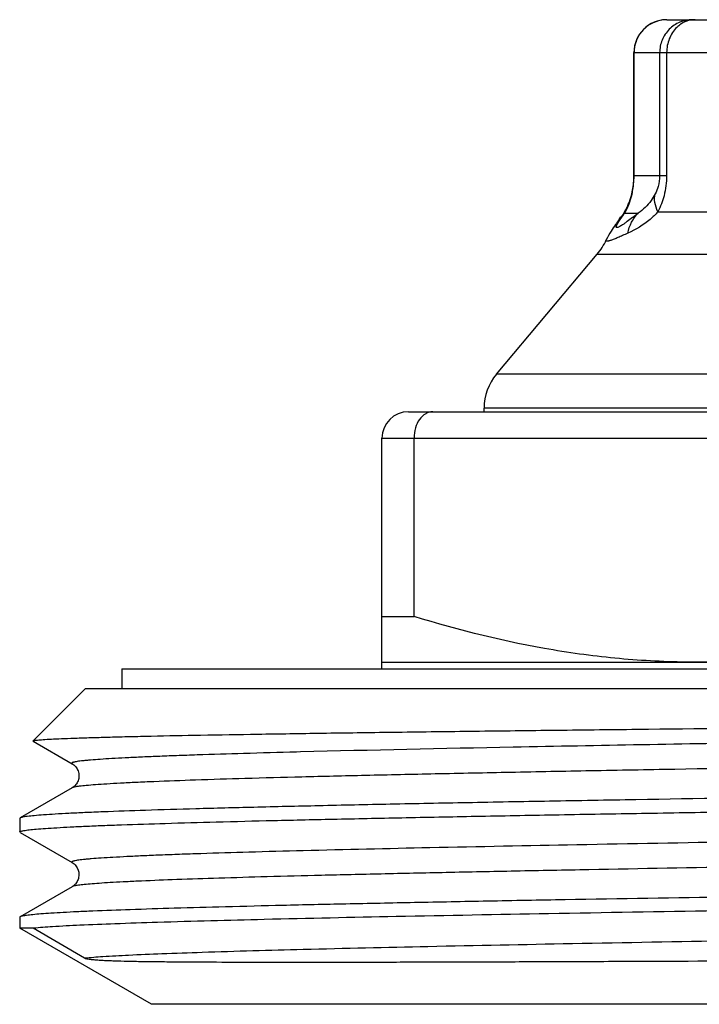
# Model space of a CAD drawing. Units: millimetres. Extents: x 0 to 297, y 0 to 210.
# Drawn here: x 180 to 190, y 121 to 136 of the extents above; entities that cross this region are included whole.
import ezdxf

# ---------------------------------------------------------------- set-up
doc = ezdxf.new("R2010")
doc.units = ezdxf.units.MM
doc.header["$LTSCALE"] = 16.335
doc.layers.get('0').update_dxf_attribs({"linetype": 'CONTINUOUS'})

msp = doc.modelspace()

# ---------------------------------------------------------------- linework, layer by layer
at = {"color": 7, "linetype": 'Continuous'}
for p, q in [((189.838, 135.78), (200.19, 135.78)), ((189.338, 133.411), (189.338, 135.28)), ((189.338, 135.28), (200.69, 135.28)), ((189.341, 133.411), (189.341, 135.28)), ((189.729, 135.28), (189.729, 133.411)), ((189.835, 135.28), (189.835, 133.411)), ((189.835, 133.411), (189.338, 133.411)), ((189.292, 133.084), (189.292, 133.084)), ((189.702, 132.863), (190.575, 132.863)), ((189.12, 132.755), (189.123, 132.758)), ((189.2, 132.846), (189.403, 132.846)), ((188.919, 132.439), (188.92, 132.439)), ((187.251, 130.399), (188.78, 132.221)), ((188.78, 132.221), (194.11, 132.221)), ((193.997, 130.399), (187.251, 130.399)), ((187.064, 129.83), (187.064, 129.884)), ((202.964, 129.884), (187.064, 129.884)), ((185.914, 129.83), (194.214, 129.83)), ((185.514, 125.93), (185.514, 129.43)), ((185.514, 129.43), (194.321, 129.43)), ((186, 126.723), (186, 129.43)), ((185.514, 126.723), (186, 126.723)), ((185.514, 126.03), (204.514, 126.03)), ((181.564, 125.93), (181.564, 125.63)), ((181.564, 125.93), (208.464, 125.93)), ((181.014, 125.63), (180.218, 124.834)), ((181.014, 125.63), (209.014, 125.63)), ((180.219, 124.83), (180.81, 124.488)), ((184.279, 124.666), (184.217, 124.664)), ((180.81, 124.489), (180.81, 124.488)), ((180.81, 124.121), (180.02, 123.665)), ((180.81, 124.121), (180.81, 124.121)), ((180.02, 123.665), (180.014, 123.658)), ((180.014, 123.658), (180.014, 123.452)), ((180.02, 123.445), (180.014, 123.452)), ((180.02, 123.445), (180.81, 122.988)), ((180.81, 122.989), (180.81, 122.988)), ((180.81, 122.621), (180.02, 122.165)), ((180.81, 122.621), (180.81, 122.621)), ((180.014, 122.158), (180.014, 121.991)), ((182.014, 120.837), (180.014, 121.991)), ((180.221, 121.991), (180.014, 121.991)), ((181, 121.535), (180.221, 121.991)), ((208.014, 120.837), (182.014, 120.837))]:
    msp.add_line(p, q, dxfattribs=at)
for centre, radius, start, end in [((189.838, 135.28), 0.5, 90, 180), ((189.84, 135.289), 0.491, 90.0633, 100.2126), ((188.149, 133.413), 1.189, 345.3235, 355.9437), ((188.056, 133.412), 1.285, 354.1675, 359.9852), ((188.212, 133.409), 1.126, 355.9391, 0.1148), ((187.896, 133.437), 1.447, 348.0652, 349.6225), ((187.994, 133.419), 1.347, 349.6184, 354.1355), ((188.399, 133.346), 0.93, 335.4781, 339.3289), ((188.449, 133.327), 0.877, 339.2986, 343.8998), ((188.052, 133.44), 1.29, 343.9858, 345.2795), ((189.624, 132.989), 0.345, 154.5196, 163.9311), ((188.427, 133.325), 0.904, 344.5048, 348.049), ((187.484, 133.974), 2.04, 323.3212, 324.3714), ((189.67, 132.35), 0.683, 133.4308, 143.2466), ((184.502, 138.958), 7.834, 307.9433, 308.7181), ((188.014, 132.863), 1, 320, 334.8441), ((187.864, 129.884), 0.8, 140, 180), ((185.914, 129.43), 0.4, 90, 180)]:
    msp.add_arc(centre, radius, start, end, dxfattribs=at)
for points, knots in [([(189.753, 135.772), (189.696, 135.762), (189.584, 135.722), (189.449, 135.608), (189.362, 135.454), (189.341, 135.338), (189.341, 135.28)], [0, 0, 0, 0, 0.250078, 0.499768, 0.750211, 1, 1, 1, 1]), ([(190.227, 135.78), (190.162, 135.78), (190.031, 135.754), (189.865, 135.643), (189.755, 135.476), (189.729, 135.345), (189.729, 135.28)], [0, 0, 0, 0, 0.249305, 0.499377, 0.749816, 1, 1, 1, 1]), ([(190.267, 135.78), (190.248, 135.78), (190.172, 135.774), (190.099, 135.745), (190.051, 135.713)], [0, 0, 0, 0, 0.246278, 1, 1, 1, 1]), ([(189.989, 135.663), (189.94, 135.615), (189.862, 135.493), (189.835, 135.352), (189.835, 135.28)], [0, 0, 0, 0, 0.489376, 1, 1, 1, 1]), ([(189.729, 133.411), (189.729, 133.356), (189.715, 133.261), (189.68, 133.172), (189.662, 133.137)], [0, 0, 0, 0, 0.584226, 1, 1, 1, 1]), ([(189.835, 133.411), (189.835, 133.31), (189.81, 133.119), (189.742, 132.941), (189.702, 132.863)], [0, 0, 0, 0, 0.537446, 1, 1, 1, 1]), ([(189.236, 132.917), (189.241, 132.928), (189.265, 132.982), (189.286, 133.038), (189.298, 133.083)], [0, 0, 0, 0, 0.208016, 1, 1, 1, 1]), ([(189.662, 133.137), (189.643, 133.102), (189.575, 132.99), (189.478, 132.896), (189.403, 132.846)], [0, 0, 0, 0, 0.305709, 1, 1, 1, 1]), ([(189.702, 132.863), (189.68, 132.908), (189.649, 132.998), (189.651, 133.095), (189.662, 133.137)], [0, 0, 0, 0, 0.529582, 1, 1, 1, 1]), ([(189.245, 132.96), (189.237, 132.942), (189.207, 132.882), (189.171, 132.825), (189.142, 132.785)], [0, 0, 0, 0, 0.28204, 1, 1, 1, 1]), ([(189.2, 132.846), (189.203, 132.851), (189.215, 132.874), (189.227, 132.898), (189.236, 132.917)], [0, 0, 0, 0, 0.208741, 1, 1, 1, 1]), ([(189.702, 132.863), (189.665, 132.823), (189.529, 132.693), (189.366, 132.594), (189.245, 132.539)], [0, 0, 0, 0, 0.291989, 1, 1, 1, 1]), ([(189.122, 132.758), (189.107, 132.737), (189.086, 132.709), (189.066, 132.68), (189.061, 132.673)], [0, 0, 0, 0, 0.753008, 1, 1, 1, 1]), ([(189.319, 132.78), (189.292, 132.759), (189.252, 132.728), (189.201, 132.691), (189.168, 132.669), (189.14, 132.65), (189.116, 132.636), (189.097, 132.628), (189.083, 132.623), (189.071, 132.626), (189.07, 132.639), (189.075, 132.652), (189.083, 132.671), (189.095, 132.694), (189.112, 132.72), (189.132, 132.75), (189.146, 132.771), (189.154, 132.782)], [0, 0, 0, 0, 0.220095, 0.315873, 0.400605, 0.473068, 0.532031, 0.576449, 0.605921, 0.62347, 0.64257, 0.673036, 0.716246, 0.77158, 0.838023, 0.914529, 1, 1, 1, 1]), ([(189.154, 132.782), (189.158, 132.787), (189.173, 132.809), (189.188, 132.83), (189.2, 132.846)], [0, 0, 0, 0, 0.238146, 1, 1, 1, 1]), ([(189.245, 132.539), (189.257, 132.597), (189.296, 132.707), (189.363, 132.804), (189.403, 132.846)], [0, 0, 0, 0, 0.506428, 1, 1, 1, 1]), ([(189.061, 132.673), (189.037, 132.639), (188.986, 132.564), (188.94, 132.485), (188.919, 132.439)], [0, 0, 0, 0, 0.447949, 1, 1, 1, 1]), ([(189.245, 132.539), (189.219, 132.527), (189.169, 132.505), (189.1, 132.475), (189.041, 132.45), (188.998, 132.433), (188.969, 132.424), (188.952, 132.419), (188.938, 132.416), (188.928, 132.416), (188.92, 132.418), (188.914, 132.426), (188.917, 132.434), (188.919, 132.439)], [0, 0, 0, 0, 0.232033, 0.437454, 0.612737, 0.754351, 0.811396, 0.858728, 0.896105, 0.923673, 0.942955, 0.958344, 1, 1, 1, 1]), ([(186.285, 129.83), (186.267, 129.83), (186.229, 129.825), (186.155, 129.793), (186.074, 129.714), (186.014, 129.583), (186, 129.482), (186, 129.43)], [0, 0, 0, 0, 0.102913, 0.209274, 0.442477, 0.709709, 1, 1, 1, 1]), ([(190.264, 126.03), (189.904, 126.03), (189.183, 126.062), (187.749, 126.248), (186.693, 126.51), (186, 126.723)], [0, 0, 0, 0, 0.249103, 0.498652, 1, 1, 1, 1]), ([(194.528, 126.723), (193.835, 126.51), (192.779, 126.248), (191.345, 126.062), (190.624, 126.03), (190.264, 126.03)], [0, 0, 0, 0, 0.501348, 0.750897, 1, 1, 1, 1]), ([(209.218, 125.238), (209.21, 125.234), (209.186, 125.228), (209.141, 125.219), (209.075, 125.211), (208.99, 125.202), (208.886, 125.193), (208.708, 125.18), (208.437, 125.165), (208.057, 125.147), (207.603, 125.13), (207.078, 125.112), (206.486, 125.094), (205.83, 125.077), (204.836, 125.052), (203.464, 125.022), (201.683, 124.987), (199.753, 124.951), (197.717, 124.916), (195.619, 124.881), (193.509, 124.845), (190.803, 124.799), (187.73, 124.744), (185.355, 124.694), (184.279, 124.666)], [0, 0, 0, 0, 0.001081, 0.002934, 0.005572, 0.008996, 0.013202, 0.018187, 0.030467, 0.045767, 0.064006, 0.085079, 0.108872, 0.135248, 0.164062, 0.228342, 0.300272, 0.378239, 0.460497, 0.545202, 0.630454, 0.714344, 0.870586, 1, 1, 1, 1]), ([(180.218, 124.834), (180.22, 124.836), (180.229, 124.838), (180.245, 124.842), (180.271, 124.845), (180.306, 124.849), (180.349, 124.853), (180.423, 124.858), (180.539, 124.864), (180.702, 124.871), (180.9, 124.879), (181.132, 124.886), (181.396, 124.893), (181.693, 124.901), (182.152, 124.911), (182.8, 124.924), (183.664, 124.938), (184.635, 124.953), (185.706, 124.968), (186.866, 124.982), (188.103, 124.997), (189.872, 125.017), (192.183, 125.042), (194.059, 125.062), (195.014, 125.072)], [0, 0, 0, 0, 0.000599, 0.001764, 0.003512, 0.005847, 0.008768, 0.012275, 0.021043, 0.032135, 0.045524, 0.061179, 0.079068, 0.099147, 0.121369, 0.172034, 0.230585, 0.296467, 0.369055, 0.447652, 0.531507, 0.619817, 0.806331, 1, 1, 1, 1]), ([(180.219, 124.83), (180.219, 124.83), (180.217, 124.831), (180.217, 124.833), (180.218, 124.834)], [0, 0, 0, 0, 0.580412, 1, 1, 1, 1]), ([(209.218, 124.871), (209.22, 124.87), (209.224, 124.868), (209.224, 124.862), (209.221, 124.859), (209.216, 124.856), (209.206, 124.852), (209.187, 124.847), (209.159, 124.841), (209.122, 124.836), (209.077, 124.83), (209.023, 124.824), (208.961, 124.818), (208.861, 124.81), (208.715, 124.8), (208.516, 124.788), (208.284, 124.777), (208.021, 124.765), (207.725, 124.754), (207.4, 124.742), (206.907, 124.726), (206.22, 124.706), (204.952, 124.673), (203.144, 124.634), (200.757, 124.588), (198.15, 124.542), (195.423, 124.496), (192.679, 124.45), (190.431, 124.411), (188.704, 124.38), (187.491, 124.356), (186.351, 124.333), (185.294, 124.31), (184.331, 124.287), (183.471, 124.264), (182.722, 124.241), (182.171, 124.22), (181.79, 124.204), (181.553, 124.193), (181.347, 124.181), (181.175, 124.169), (181.036, 124.158), (180.93, 124.147), (180.863, 124.137), (180.827, 124.128), (180.814, 124.124), (180.81, 124.121)], [0, 0, 0, 0, 0.000291, 0.000395, 0.000528, 0.000719, 0.000975, 0.001701, 0.002718, 0.004031, 0.005639, 0.007543, 0.009742, 0.012235, 0.018099, 0.025123, 0.033288, 0.042577, 0.052968, 0.064436, 0.076952, 0.105011, 0.136873, 0.210755, 0.295759, 0.388623, 0.485777, 0.583491, 0.678011, 0.722929, 0.765705, 0.805925, 0.843205, 0.877183, 0.907535, 0.933968, 0.956227, 0.965724, 0.974102, 0.98134, 0.987422, 0.992335, 0.996067, 0.998617, 0.999451, 1, 1, 1, 1]), ([(184.217, 124.664), (183.949, 124.657), (183.446, 124.644), (182.838, 124.625), (182.402, 124.61), (182.115, 124.599), (181.856, 124.588), (181.624, 124.577), (181.421, 124.566), (181.246, 124.555), (181.119, 124.546), (181.032, 124.538), (180.977, 124.533), (180.93, 124.527), (180.891, 124.522), (180.859, 124.517), (180.835, 124.511), (180.819, 124.507), (180.81, 124.503), (180.806, 124.5), (180.804, 124.497), (180.804, 124.492), (180.808, 124.49), (180.81, 124.489)], [0, 0, 0, 0, 0.234268, 0.439909, 0.531443, 0.615182, 0.690963, 0.758626, 0.818017, 0.869023, 0.911548, 0.929603, 0.945505, 0.95925, 0.970838, 0.980273, 0.987565, 0.992745, 0.994571, 0.995926, 0.996893, 0.997694, 1, 1, 1, 1]), ([(180.81, 124.488), (180.818, 124.483), (180.84, 124.47), (180.873, 124.434), (180.898, 124.388), (180.912, 124.342), (180.915, 124.303), (180.911, 124.265), (180.898, 124.219), (180.867, 124.167), (180.832, 124.133), (180.81, 124.121)], [0, 0, 0, 0, 0.065446, 0.173295, 0.329133, 0.415766, 0.504002, 0.592142, 0.677474, 0.828651, 1, 1, 1, 1]), ([(195.014, 124.033), (194.055, 124.018), (192.174, 123.988), (189.855, 123.95), (188.079, 123.919), (186.835, 123.896), (185.668, 123.873), (184.587, 123.85), (183.603, 123.827), (182.725, 123.805), (181.962, 123.782), (181.401, 123.762), (181.014, 123.746), (180.772, 123.735), (180.563, 123.723), (180.388, 123.712), (180.247, 123.701), (180.151, 123.691), (180.092, 123.683), (180.06, 123.677), (180.037, 123.672), (180.024, 123.667), (180.02, 123.665)], [0, 0, 0, 0, 0.191711, 0.376297, 0.463774, 0.546938, 0.625019, 0.697295, 0.76309, 0.821796, 0.872866, 0.915827, 0.934141, 0.950285, 0.964222, 0.975922, 0.985361, 0.992517, 0.995237, 0.997387, 0.99897, 1, 1, 1, 1]), ([(180.014, 123.452), (180.014, 123.454), (180.02, 123.459), (180.032, 123.463), (180.052, 123.469), (180.094, 123.477), (180.166, 123.486), (180.275, 123.497), (180.416, 123.507), (180.587, 123.518), (180.789, 123.529), (181.02, 123.54), (181.281, 123.551), (181.685, 123.566), (182.26, 123.584), (183.029, 123.606), (183.898, 123.628), (184.86, 123.649), (185.908, 123.671), (187.032, 123.693), (188.223, 123.715), (189.471, 123.736), (191.218, 123.766), (192.549, 123.787), (193.446, 123.802)], [0, 0, 0, 0, 0.000501, 0.001469, 0.002988, 0.005076, 0.010974, 0.019175, 0.029671, 0.042442, 0.057461, 0.074701, 0.094126, 0.115693, 0.165076, 0.222436, 0.287296, 0.359109, 0.437277, 0.521143, 0.610006, 0.703111, 0.799692, 1, 1, 1, 1]), ([(193.529, 123.345), (192.662, 123.331), (190.976, 123.302), (188.547, 123.258), (186.343, 123.215), (184.683, 123.177), (183.524, 123.146), (182.899, 123.127), (182.451, 123.112), (182.156, 123.101), (181.889, 123.09), (181.65, 123.078), (181.44, 123.067), (181.26, 123.056), (181.129, 123.047), (181.039, 123.039), (180.983, 123.034), (180.935, 123.028), (180.894, 123.023), (180.861, 123.017), (180.836, 123.012), (180.82, 123.007), (180.81, 123.003), (180.806, 123), (180.804, 122.997), (180.804, 122.992), (180.808, 122.99), (180.81, 122.989)], [0, 0, 0, 0, 0.204016, 0.396857, 0.571837, 0.72285, 0.787692, 0.844648, 0.870013, 0.893224, 0.914235, 0.933, 0.949476, 0.96363, 0.975435, 0.980448, 0.984865, 0.988683, 0.991904, 0.994527, 0.996556, 0.997999, 0.998507, 0.998884, 0.999152, 0.999371, 1, 1, 1, 1]), ([(180.81, 122.989), (180.832, 122.976), (180.887, 122.927), (180.919, 122.838), (180.91, 122.765), (180.898, 122.719), (180.872, 122.674), (180.839, 122.64), (180.818, 122.625), (180.81, 122.621)], [0, 0, 0, 0, 0.172925, 0.499906, 0.588688, 0.674617, 0.826336, 0.937229, 1, 1, 1, 1]), ([(193.529, 122.964), (192.695, 122.95), (191.071, 122.923), (189.075, 122.887), (187.561, 122.858), (186.51, 122.836), (185.528, 122.815), (184.622, 122.794), (183.799, 122.773), (183.067, 122.751), (182.432, 122.73), (181.965, 122.712), (181.643, 122.697), (181.442, 122.686), (181.268, 122.676), (181.122, 122.665), (181.004, 122.655), (180.914, 122.645), (180.856, 122.636), (180.825, 122.628), (180.814, 122.624), (180.81, 122.621)], [0, 0, 0, 0, 0.196532, 0.382977, 0.470534, 0.553359, 0.630785, 0.702187, 0.766994, 0.824681, 0.874787, 0.916909, 0.934868, 0.950709, 0.964404, 0.975926, 0.985251, 0.992367, 0.997273, 0.998904, 1, 1, 1, 1]), ([(210.008, 122.695), (210.004, 122.693), (209.992, 122.688), (209.959, 122.68), (209.896, 122.671), (209.798, 122.66), (209.668, 122.65), (209.508, 122.639), (209.316, 122.628), (209.095, 122.617), (208.74, 122.602), (208.225, 122.583), (207.523, 122.561), (206.716, 122.54), (205.809, 122.518), (204.811, 122.496), (203.73, 122.474), (202.575, 122.452), (200.916, 122.423), (198.735, 122.386), (196.042, 122.343), (193.314, 122.3), (190.644, 122.256), (188.121, 122.213), (185.832, 122.17), (183.854, 122.128), (182.431, 122.09), (181.498, 122.059), (180.966, 122.038), (180.553, 122.017), (180.318, 122.001), (180.221, 121.991)], [0, 0, 0, 0, 0.000489, 0.001232, 0.003499, 0.006816, 0.011182, 0.016589, 0.023025, 0.030479, 0.038935, 0.058779, 0.082391, 0.109571, 0.140089, 0.173687, 0.210079, 0.248959, 0.289995, 0.377134, 0.468545, 0.561138, 0.651777, 0.737397, 0.8151, 0.882257, 0.936599, 0.958372, 0.97629, 0.990206, 1, 1, 1, 1]), ([(193.446, 122.508), (192.565, 122.494), (190.848, 122.466), (188.74, 122.431), (187.14, 122.402), (186.03, 122.38), (184.992, 122.359), (184.036, 122.338), (183.168, 122.316), (182.395, 122.295), (181.725, 122.274), (181.232, 122.256), (180.893, 122.241), (180.682, 122.23), (180.499, 122.219), (180.345, 122.209), (180.221, 122.198), (180.127, 122.188), (180.067, 122.179), (180.035, 122.171), (180.024, 122.167), (180.02, 122.165)], [0, 0, 0, 0, 0.196749, 0.383382, 0.471016, 0.5539, 0.631369, 0.702795, 0.767607, 0.825279, 0.875345, 0.917406, 0.935324, 0.95112, 0.964764, 0.976226, 0.985486, 0.992533, 0.997361, 0.998948, 1, 1, 1, 1]), ([(209.218, 122.238), (209.214, 122.236), (209.202, 122.232), (209.17, 122.224), (209.11, 122.215), (209.016, 122.204), (208.892, 122.193), (208.739, 122.183), (208.557, 122.172), (208.346, 122.161), (208.009, 122.146), (207.52, 122.127), (206.855, 122.105), (206.089, 122.083), (205.229, 122.062), (204.283, 122.04), (203.259, 122.018), (202.164, 121.996), (200.593, 121.966), (198.527, 121.93), (195.977, 121.887), (193.394, 121.843), (190.866, 121.8), (188.478, 121.757), (186.311, 121.714), (184.439, 121.671), (183.092, 121.634), (182.209, 121.603), (181.705, 121.582), (181.314, 121.561), (181.092, 121.544), (181, 121.535)], [0, 0, 0, 0, 0.000509, 0.00127, 0.003574, 0.006926, 0.011323, 0.01676, 0.023226, 0.030707, 0.039188, 0.059079, 0.082729, 0.109941, 0.140485, 0.174101, 0.210506, 0.24939, 0.290427, 0.377548, 0.468924, 0.561466, 0.652045, 0.737602, 0.815243, 0.882344, 0.936642, 0.958396, 0.976302, 0.990209, 1, 1, 1, 1]), ([(180.02, 122.165), (180.019, 122.164), (180.016, 122.163), (180.014, 122.16), (180.014, 122.158)], [0, 0, 0, 0, 0.336577, 1, 1, 1, 1]), ([(195.014, 121.515), (194.192, 121.509), (192.574, 121.5), (190.575, 121.49), (189.034, 121.484), (187.942, 121.48), (186.904, 121.476), (185.928, 121.474), (185.022, 121.472), (184.191, 121.471), (183.443, 121.472), (182.873, 121.474), (182.462, 121.476), (182.188, 121.479), (181.938, 121.482), (181.711, 121.485), (181.537, 121.49), (181.409, 121.494), (181.322, 121.497), (181.24, 121.502), (181.175, 121.506), (181.125, 121.511), (181.087, 121.515), (181.056, 121.52), (181.026, 121.525), (181.009, 121.53), (181, 121.535)], [0, 0, 0, 0, 0.175966, 0.34628, 0.427713, 0.505838, 0.580069, 0.64985, 0.714664, 0.774037, 0.827547, 0.874825, 0.89603, 0.915571, 0.933427, 0.949588, 0.96406, 0.970675, 0.976891, 0.98273, 0.988242, 0.990907, 0.993555, 0.996278, 0.99777, 1, 1, 1, 1])]:
    msp.add_open_spline(points, degree=3, knots=knots, dxfattribs=at)
msp.add_open_spline([(190.051, 135.713), (190.029, 135.698), (190.008, 135.681), (189.989, 135.663)], degree=3, dxfattribs=at)

doc.saveas('drawing.dxf')
